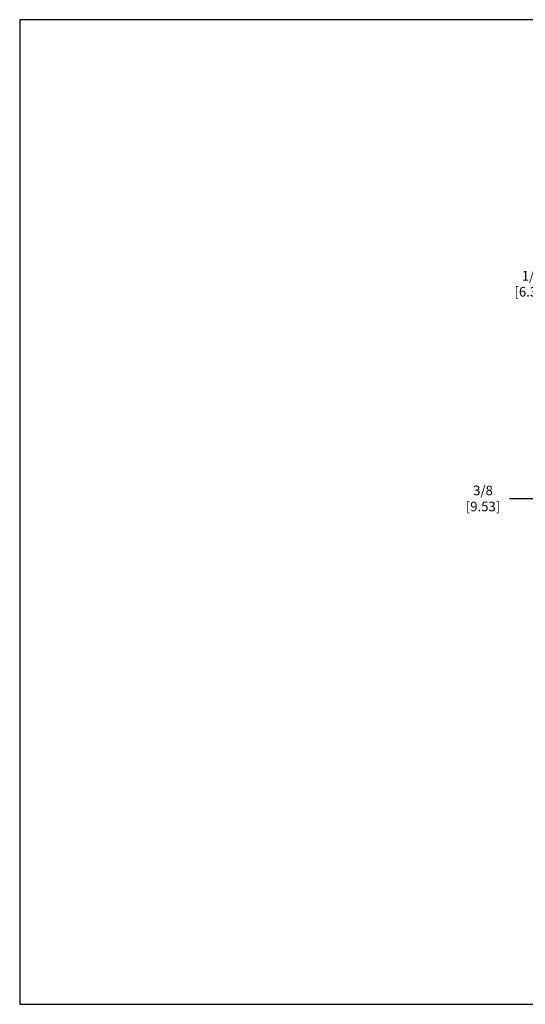
# Model space of a CAD drawing. Extents: x 0 to 15.8, y 0 to 10.2.
# Drawn here: x 0 to 5.3, y 0 to 10.2 of the extents above; entities that cross this region are included whole.
import ezdxf
from ezdxf.enums import TextEntityAlignment as Align

# ---------------------------------------------------------------- set-up
doc = ezdxf.new("R2010")
doc.units = 0
doc.header["$MEASUREMENT"] = 0
for name, color, linetype in [('DIMENS', 7, 'CONTINUOUS'), ('FORMAT', 8, 'CONTINUOUS'), ('FORMATTEXT', 7, 'CONTINUOUS')]:
    doc.layers.add(name, color=color, linetype=linetype)
doc.styles.add('ROMANS', font='romans.shx', dxfattribs={"width": 0.75})
doc.styles.add('STYLE1', font='romans.shx', dxfattribs={"width": 0.75, "height": 0.225})
doc.styles.add('STYLE2', font='romans.shx', dxfattribs={"height": 0.1})
doc.styles.add('STYLE4', font='romans.shx', dxfattribs={"height": 0.0625})

# ---------------------------------------------------------------- blocks, each defined once
blk = doc.blocks.new('DWYERB')
at = {"layer": 'FORMAT'}
for p, q in [((0, 10.24), (0, 0)), ((15.76, 10.24), (0, 10.24)), ((0, 0), (15.76, 0))]:
    blk.add_line(p, q, dxfattribs=at)
at = {"layer": 'FORMAT', "style": 'STYLE4', "flags": 4}
for tag, p in [('DECTOL', (14.906, 1.7)), ('ANGTOL', (14.267, 1.593))]:
    blk.add_attdef(tag, p, '', height=0.0625, dxfattribs=at)
at = {"layer": 'FORMATTEXT', "style": 'ROMANS', "width": 0.9, "flags": 4}
blk.add_attdef('TOP_FR_NO', text='', height=0.1, dxfattribs=at).set_placement((15.56, 10.269), align=Align.RIGHT)
blk.add_attdef('SIDE_FR_NO', text='', height=0.1, rotation=90, dxfattribs=at).set_placement((15.889, 10.04), align=Align.RIGHT)
at = {"layer": 'FORMATTEXT'}
for tag, height, style, width, p in [('SCALE', 0.1, 'STYLE4', 0.9, (11.602, 1.55)), ('BYD', 0.07, 'STYLE4', 0.75, (9.432, 1.39)), ('RBDN', 0.1, 'STYLE2', 0.75, (5.657, 1.325)), ('DATED', 0.07, 'STYLE4', 0.75, (9.432, 1.28)), ('RBCN', 0.1, 'STYLE2', 0.75, (5.657, 1.075)), ('BYC', 0.07, 'STYLE4', 0.75, (9.432, 1.14)), ('DATEC', 0.07, 'STYLE4', 0.75, (9.432, 1.03)), ('RBBN', 0.1, 'STYLE2', 0.75, (5.657, 0.825)), ('BYB', 0.07, 'STYLE4', 0.75, (9.432, 0.89)), ('DATEB', 0.07, 'STYLE4', 0.75, (9.432, 0.78)), ('RBAN', 0.1, 'STYLE2', 0.75, (5.657, 0.575)), ('BYA', 0.07, 'STYLE4', 0.75, (9.432, 0.64)), ('DATEA', 0.07, 'STYLE4', 0.75, (9.432, 0.53))]:
    blk.add_attdef(tag, text='', height=height, dxfattribs=dict(at, style=style, width=width)).set_placement(p, align=Align.CENTER)
at = {"layer": 'FORMATTEXT', "style": 'STYLE4', "width": 0.9}
blk.add_attdef('WAS_PROJ#', text='', height=0.0625, dxfattribs=at).set_placement((15.56, 1.512), align=Align.RIGHT)
at = {"layer": 'FORMATTEXT', "style": 'STYLE4', "width": 0.75}
for tag, p in [('REVBLKDTEXTTOP', (5.879, 1.395)), ('REVBLKDTEXTBTTM', (5.879, 1.28)), ('REVBLKCTEXTTOP', (5.879, 1.145)), ('REVBLKCTEXTBTTM', (5.879, 1.03)), ('REVBLKBTEXTTOP', (5.879, 0.895)), ('REVBLKBTEXTBTTM', (5.879, 0.78)), ('REVBLKATEXTTOP', (5.879, 0.645)), ('REVBLKATEXTBTTM', (5.879, 0.53))]:
    blk.add_attdef(tag, p, '', height=0.07, dxfattribs=at)
at = {"layer": 'FORMATTEXT', "flags": 4}
for tag, style, width, p in [('MATERIALFR', 'ROMANS', 0.75, (14.297, 1.346)), ('DATE', 'ROMANS', 0.75, (10.057, 1.25)), ('T1L', 'STYLE2', 0.9, (11.602, 1.2)), ('MATERIALDESCR', 'ROMANS', 0.75, (14.297, 1.175)), ('T2L', 'STYLE2', 0.9, (11.602, 1.044)), ('DRAFTER', 'ROMANS', 0.75, (10.057, 0.94)), ('FINISHFR', 'ROMANS', 0.75, (14.297, 0.979)), ('T3L', 'STYLE2', 0.9, (11.602, 0.888)), ('T4L', 'STYLE2', 0.9, (11.602, 0.732)), ('FINISHDESCR', 'ROMANS', 0.75, (14.297, 0.808)), ('T5L', 'STYLE2', 0.9, (11.602, 0.576)), ('T6L', 'STYLE2', 0.9, (11.602, 0.42)), ('APPDBY', 'ROMANS', 0.75, (10.057, 0.32))]:
    blk.add_attdef(tag, text='', height=0.1, dxfattribs=dict(at, style=style, width=width)).set_placement(p, align=Align.CENTER)
at = {"layer": 'FORMATTEXT', "style": 'STYLE1', "width": 0.625, "flags": 4}
blk.add_attdef('DWG_FR#', (13.505, 0.086), '', height=0.2, dxfattribs=at)

msp = doc.modelspace()

# ---------------------------------------------------------------- linework, layer by layer
at = {"layer": 'DIMENS', "color": 7}
msp.add_line((6.483, 5.258), (5.091, 5.258), dxfattribs=at)

# ---------------------------------------------------------------- block references
at = {"layer": 'FORMAT'}
msp.add_blockref('DWYERB', (0, 0), dxfattribs=at)

# ---------------------------------------------------------------- texts
at = {"layer": 'DIMENS', "color": 7, "char_height": 0.1, "attachment_point": 5, "style": 'ROMANS'}
for s, insert in [('1/4\\P[6.35]', (5.322, 7.481)), ('3/8\\P[9.53]', (4.816, 5.248))]:
    msp.add_mtext(s, dxfattribs=dict(at, insert=insert))

doc.saveas('drawing.dxf')
